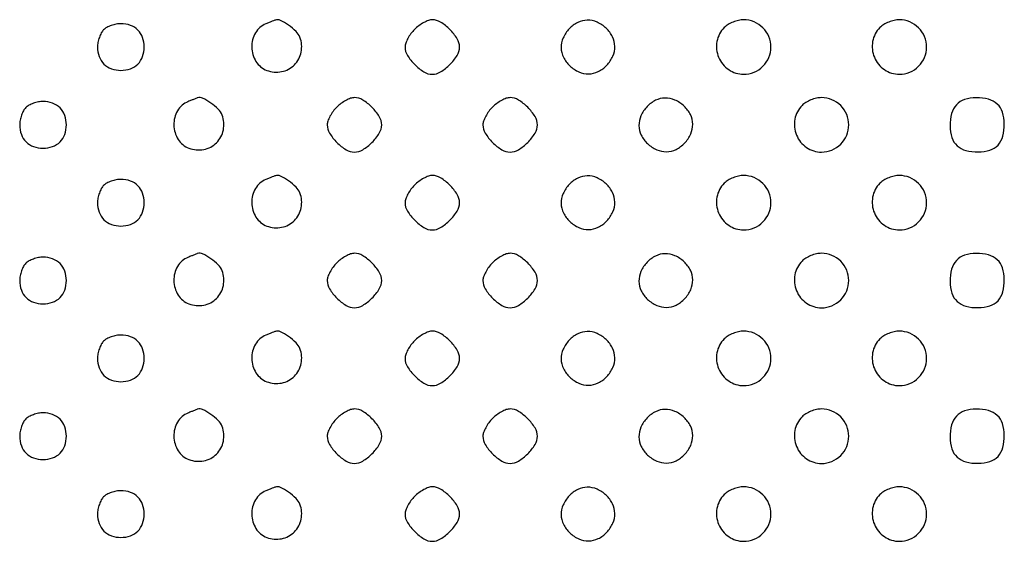
# Model space of a CAD drawing. Extents: x 8 to 4195, y 0 to 9000.
# Drawn here: x 988 to 1241, y 4230 to 4364 of the extents above; entities that cross this region are included whole.
import ezdxf

# ---------------------------------------------------------------- set-up
doc = ezdxf.new("R2010")
doc.units = 0
doc.header["$MEASUREMENT"] = 0

msp = doc.modelspace()

# ---------------------------------------------------------------- linework, layer by layer
for points in [[(1051.235455, 4362.963457, 0.16747), (1048.557231, 4360.643362, 0.137275), (1047.607104, 4356.956547, 0.135835), (1048.705948, 4353.282831, 0.163129), (1051.482067, 4351.006818, 0.139276), (1055.289993, 4350.676416, 0.149902), (1058.578681, 4352.421319, 0.149902), (1060.323584, 4355.710007, 0.139276), (1059.993182, 4359.517933, 0.10889), (1059.013657, 4361.012201, 0.04067), (1057.072023, 4362.622316, 0.038462), (1054.990392, 4363.853602, 0.199464), (1053.6849, 4363.936614, 0.011733), (1053.550184, 4363.886869, 0.000247), (1052.889104, 4363.624602, 0.000573), (1052.116621, 4363.316672, 0.000386)], [(1089.454545, 4361.545455, 0.037888), (1088.515253, 4360.451898, 0.03471), (1087.721023, 4359.197727, 0.036522), (1087.171988, 4357.975261, 0.0875), (1087, 4357, 0.139429), (1087.607738, 4354.86299, 0.057878), (1089.488252, 4352.488252, 0.057878), (1091.86299, 4350.607738, 0.139429), (1094, 4350, 0.139429), (1096.13701, 4350.607738, 0.057878), (1098.511748, 4352.488252, 0.057878), (1100.392262, 4354.86299, 0.139429), (1101, 4357, 0.139429), (1100.392262, 4359.13701, 0.057878), (1098.511748, 4361.511748, 0.057878), (1096.13701, 4363.392262, 0.139429), (1094, 4364, 0.0875), (1093.024739, 4363.828012, 0.036522), (1091.802273, 4363.278977, 0.03471), (1090.548102, 4362.484747, 0.037888)], [(1129.174314, 4361.685549, 0.083625), (1127.614384, 4359.342224, 0.109231), (1127.097108, 4356.827459, 0.111412), (1127.690634, 4354.366328, 0.089754), (1129.314451, 4352.174314, 0.083625), (1131.657776, 4350.614384, 0.109231), (1134.172541, 4350.097108, 0.111412), (1136.633672, 4350.690634, 0.089754), (1138.825686, 4352.314451, 0.083625), (1140.385616, 4354.657776, 0.109231), (1140.902892, 4357.172541, 0.111412), (1140.309366, 4359.633672, 0.089754), (1138.685549, 4361.825686, 0.083625), (1136.342224, 4363.385616, 0.109231), (1133.827459, 4363.902892, 0.111412), (1131.366328, 4363.309366, 0.089754)], [(1169, 4362, 0.152629), (1167.138081, 4358.445123, 0.144582), (1167.577584, 4354.376931, 0.14428), (1170.158491, 4351.1943, 0.151862), (1174, 4350, 0.099063), (1176.67114, 4350.534466, 0.09792), (1178.943481, 4352.056519, 0.09792), (1180.465534, 4354.32886, 0.099063), (1181, 4357, 0.099063), (1180.465534, 4359.67114, 0.09792), (1178.943481, 4361.943481, 0.09792), (1176.67114, 4363.465534, 0.099063), (1174, 4364, 0.055778), (1172.697963, 4363.854296, 0.039427), (1171.291667, 4363.416667, 0.039751), (1169.98872, 4362.771179, 0.061571)], [(1209, 4362, 0.152629), (1207.138081, 4358.445123, 0.144582), (1207.577584, 4354.376931, 0.14428), (1210.158491, 4351.1943, 0.151862), (1214, 4350, 0.099063), (1216.67114, 4350.534466, 0.09792), (1218.943481, 4352.056519, 0.09792), (1220.465534, 4354.32886, 0.099063), (1221, 4357, 0.099063), (1220.465534, 4359.67114, 0.09792), (1218.943481, 4361.943481, 0.09792), (1216.67114, 4363.465534, 0.099063), (1214, 4364, 0.055778), (1212.697963, 4363.854296, 0.039427), (1211.291667, 4363.416667, 0.039751), (1209.98872, 4362.771179, 0.061571)], [(1009.571429, 4361.428571, 0.072518), (1008.968944, 4360.620412, 0.038733), (1008.461607, 4359.479464, 0.03757), (1008.115694, 4358.209229, 0.047729), (1008, 4357, 0.085549), (1008.422105, 4354.551014, 0.111467), (1009.633402, 4352.633402, 0.111467), (1011.551014, 4351.422105, 0.085549), (1014, 4351, 0.085549), (1016.448986, 4351.422105, 0.111467), (1018.366598, 4352.633402, 0.111467), (1019.577895, 4354.551014, 0.085549), (1020, 4357, 0.085549), (1019.577895, 4359.448986, 0.111467), (1018.366598, 4361.366598, 0.111467), (1016.448986, 4362.577895, 0.085549), (1014, 4363, 0.047729), (1012.790771, 4362.884306, 0.03757), (1011.520536, 4362.538393, 0.038733), (1010.379588, 4362.031056, 0.072518)], [(1031.235455, 4342.963457, 0.16747), (1028.557231, 4340.643362, 0.137275), (1027.607104, 4336.956547, 0.135835), (1028.705948, 4333.282831, 0.163129), (1031.482067, 4331.006818, 0.139276), (1035.289993, 4330.676416, 0.149902), (1038.578681, 4332.421319, 0.149902), (1040.323584, 4335.710007, 0.139276), (1039.993182, 4339.517933, 0.10889), (1039.013657, 4341.012201, 0.04067), (1037.072023, 4342.622316, 0.038462), (1034.990392, 4343.853602, 0.199464), (1033.6849, 4343.936614, 0.011733), (1033.550184, 4343.886869, 0.000247), (1032.889104, 4343.624602, 0.000573), (1032.116621, 4343.316672, 0.000386)], [(1069.454545, 4341.545455, 0.037888), (1068.515253, 4340.451898, 0.03471), (1067.721023, 4339.197727, 0.036522), (1067.171988, 4337.975261, 0.0875), (1067, 4337, 0.139429), (1067.607738, 4334.86299, 0.057878), (1069.488252, 4332.488252, 0.057878), (1071.86299, 4330.607738, 0.139429), (1074, 4330, 0.139429), (1076.13701, 4330.607738, 0.057878), (1078.511748, 4332.488252, 0.057878), (1080.392262, 4334.86299, 0.139429), (1081, 4337, 0.139429), (1080.392262, 4339.13701, 0.057878), (1078.511748, 4341.511748, 0.057878), (1076.13701, 4343.392262, 0.139429), (1074, 4344, 0.0875), (1073.024739, 4343.828012, 0.036522), (1071.802273, 4343.278977, 0.03471), (1070.548102, 4342.484747, 0.037888)], [(1109.454545, 4341.545455, 0.037888), (1108.515253, 4340.451898, 0.03471), (1107.721023, 4339.197727, 0.036522), (1107.171988, 4337.975261, 0.0875), (1107, 4337, 0.139429), (1107.607738, 4334.86299, 0.057878), (1109.488252, 4332.488252, 0.057878), (1111.86299, 4330.607738, 0.139429), (1114, 4330, 0.139429), (1116.13701, 4330.607738, 0.057878), (1118.511748, 4332.488252, 0.057878), (1120.392262, 4334.86299, 0.139429), (1121, 4337, 0.139429), (1120.392262, 4339.13701, 0.057878), (1118.511748, 4341.511748, 0.057878), (1116.13701, 4343.392262, 0.139429), (1114, 4344, 0.0875), (1113.024739, 4343.828012, 0.036522), (1111.802273, 4343.278977, 0.03471), (1110.548102, 4342.484747, 0.037888)], [(1149.174314, 4341.685549, 0.083625), (1147.614384, 4339.342224, 0.109231), (1147.097108, 4336.827459, 0.111412), (1147.690634, 4334.366328, 0.089754), (1149.314451, 4332.174314, 0.083625), (1151.657776, 4330.614384, 0.109231), (1154.172541, 4330.097108, 0.111412), (1156.633672, 4330.690634, 0.089754), (1158.825686, 4332.314451, 0.083625), (1160.385616, 4334.657776, 0.109231), (1160.902892, 4337.172541, 0.111412), (1160.309366, 4339.633672, 0.089754), (1158.685549, 4341.825686, 0.083625), (1156.342224, 4343.385616, 0.109231), (1153.827459, 4343.902892, 0.111412), (1151.366328, 4343.309366, 0.089754)], [(1189, 4342, 0.152629), (1187.138081, 4338.445123, 0.144582), (1187.577584, 4334.376931, 0.14428), (1190.158491, 4331.1943, 0.151862), (1194, 4330, 0.099063), (1196.67114, 4330.534466, 0.09792), (1198.943481, 4332.056519, 0.09792), (1200.465534, 4334.32886, 0.099063), (1201, 4337, 0.099063), (1200.465534, 4339.67114, 0.09792), (1198.943481, 4341.943481, 0.09792), (1196.67114, 4343.465534, 0.099063), (1194, 4344, 0.055778), (1192.697963, 4343.854296, 0.039427), (1191.291667, 4343.416667, 0.039751), (1189.98872, 4342.771179, 0.061571)], [(1228.654988, 4342.171259, 0.119667), (1227.41637, 4339.889704, 0.06903), (1227.036137, 4336.770968, 0.069991), (1227.516517, 4333.722067, 0.135624), (1228.828741, 4331.654988, 0.119667), (1231.110296, 4330.41637, 0.06903), (1234.229032, 4330.036137, 0.069991), (1237.277933, 4330.516517, 0.135624), (1239.345012, 4331.828741, 0.119667), (1240.58363, 4334.110296, 0.06903), (1240.963863, 4337.229032, 0.069991), (1240.483483, 4340.277933, 0.135624), (1239.171259, 4342.345012, 0.119667), (1236.889704, 4343.58363, 0.06903), (1233.770968, 4343.963863, 0.069991), (1230.722067, 4343.483483, 0.135624)], [(989.571429, 4341.428571, 0.072518), (988.968944, 4340.620412, 0.038733), (988.461607, 4339.479464, 0.03757), (988.115694, 4338.209229, 0.047729), (988, 4337, 0.085549), (988.422105, 4334.551014, 0.111467), (989.633402, 4332.633402, 0.111467), (991.551014, 4331.422105, 0.085549), (994, 4331, 0.085549), (996.448986, 4331.422105, 0.111467), (998.366598, 4332.633402, 0.111467), (999.577895, 4334.551014, 0.085549), (1000, 4337, 0.085549), (999.577895, 4339.448986, 0.111467), (998.366598, 4341.366598, 0.111467), (996.448986, 4342.577895, 0.085549), (994, 4343, 0.047729), (992.790771, 4342.884306, 0.03757), (991.520536, 4342.538393, 0.038733), (990.379588, 4342.031056, 0.072518)], [(1051.235455, 4322.963457, 0.16747), (1048.557231, 4320.643362, 0.137275), (1047.607104, 4316.956547, 0.135835), (1048.705948, 4313.282831, 0.163129), (1051.482067, 4311.006818, 0.139276), (1055.289993, 4310.676416, 0.149902), (1058.578681, 4312.421319, 0.149902), (1060.323584, 4315.710007, 0.139276), (1059.993182, 4319.517933, 0.10889), (1059.013657, 4321.012201, 0.04067), (1057.072023, 4322.622316, 0.038462), (1054.990392, 4323.853602, 0.199464), (1053.6849, 4323.936614, 0.011733), (1053.550184, 4323.886869, 0.000247), (1052.889104, 4323.624602, 0.000573), (1052.116621, 4323.316672, 0.000386)], [(1089.454545, 4321.545455, 0.037888), (1088.515253, 4320.451898, 0.03471), (1087.721023, 4319.197727, 0.036522), (1087.171988, 4317.975261, 0.0875), (1087, 4317, 0.139429), (1087.607738, 4314.86299, 0.057878), (1089.488252, 4312.488252, 0.057878), (1091.86299, 4310.607738, 0.139429), (1094, 4310, 0.139429), (1096.13701, 4310.607738, 0.057878), (1098.511748, 4312.488252, 0.057878), (1100.392262, 4314.86299, 0.139429), (1101, 4317, 0.139429), (1100.392262, 4319.13701, 0.057878), (1098.511748, 4321.511748, 0.057878), (1096.13701, 4323.392262, 0.139429), (1094, 4324, 0.0875), (1093.024739, 4323.828012, 0.036522), (1091.802273, 4323.278977, 0.03471), (1090.548102, 4322.484747, 0.037888)], [(1129.174314, 4321.685549, 0.083625), (1127.614384, 4319.342224, 0.109231), (1127.097108, 4316.827459, 0.111412), (1127.690634, 4314.366328, 0.089754), (1129.314451, 4312.174314, 0.083625), (1131.657776, 4310.614384, 0.109231), (1134.172541, 4310.097108, 0.111412), (1136.633672, 4310.690634, 0.089754), (1138.825686, 4312.314451, 0.083625), (1140.385616, 4314.657776, 0.109231), (1140.902892, 4317.172541, 0.111412), (1140.309366, 4319.633672, 0.089754), (1138.685549, 4321.825686, 0.083625), (1136.342224, 4323.385616, 0.109231), (1133.827459, 4323.902892, 0.111412), (1131.366328, 4323.309366, 0.089754)], [(1169, 4322, 0.152629), (1167.138081, 4318.445123, 0.144582), (1167.577584, 4314.376931, 0.14428), (1170.158491, 4311.1943, 0.151862), (1174, 4310, 0.099063), (1176.67114, 4310.534466, 0.09792), (1178.943481, 4312.056519, 0.09792), (1180.465534, 4314.32886, 0.099063), (1181, 4317, 0.099063), (1180.465534, 4319.67114, 0.09792), (1178.943481, 4321.943481, 0.09792), (1176.67114, 4323.465534, 0.099063), (1174, 4324, 0.055778), (1172.697963, 4323.854296, 0.039427), (1171.291667, 4323.416667, 0.039751), (1169.98872, 4322.771179, 0.061571)], [(1209, 4322, 0.152629), (1207.138081, 4318.445123, 0.144582), (1207.577584, 4314.376931, 0.14428), (1210.158491, 4311.1943, 0.151862), (1214, 4310, 0.099063), (1216.67114, 4310.534466, 0.09792), (1218.943481, 4312.056519, 0.09792), (1220.465534, 4314.32886, 0.099063), (1221, 4317, 0.099063), (1220.465534, 4319.67114, 0.09792), (1218.943481, 4321.943481, 0.09792), (1216.67114, 4323.465534, 0.099063), (1214, 4324, 0.055778), (1212.697963, 4323.854296, 0.039427), (1211.291667, 4323.416667, 0.039751), (1209.98872, 4322.771179, 0.061571)], [(1009.571429, 4321.428571, 0.072518), (1008.968944, 4320.620412, 0.038733), (1008.461607, 4319.479464, 0.03757), (1008.115694, 4318.209229, 0.047729), (1008, 4317, 0.085549), (1008.422105, 4314.551014, 0.111467), (1009.633402, 4312.633402, 0.111467), (1011.551014, 4311.422105, 0.085549), (1014, 4311, 0.085549), (1016.448986, 4311.422105, 0.111467), (1018.366598, 4312.633402, 0.111467), (1019.577895, 4314.551014, 0.085549), (1020, 4317, 0.085549), (1019.577895, 4319.448986, 0.111467), (1018.366598, 4321.366598, 0.111467), (1016.448986, 4322.577895, 0.085549), (1014, 4323, 0.047729), (1012.790771, 4322.884306, 0.03757), (1011.520536, 4322.538393, 0.038733), (1010.379588, 4322.031056, 0.072518)], [(989.571429, 4301.428571, 0.072518), (988.968944, 4300.620412, 0.038733), (988.461607, 4299.479464, 0.03757), (988.115694, 4298.209229, 0.047729), (988, 4297, 0.085549), (988.422105, 4294.551014, 0.111467), (989.633402, 4292.633402, 0.111467), (991.551014, 4291.422105, 0.085549), (994, 4291, 0.085549), (996.448986, 4291.422105, 0.111467), (998.366598, 4292.633402, 0.111467), (999.577895, 4294.551014, 0.085549), (1000, 4297, 0.085549), (999.577895, 4299.448986, 0.111467), (998.366598, 4301.366598, 0.111467), (996.448986, 4302.577895, 0.085549), (994, 4303, 0.047729), (992.790771, 4302.884306, 0.03757), (991.520536, 4302.538393, 0.038733), (990.379588, 4302.031056, 0.072518)], [(1031.235455, 4302.963457, 0.16747), (1028.557231, 4300.643362, 0.137275), (1027.607104, 4296.956547, 0.135835), (1028.705948, 4293.282831, 0.163129), (1031.482067, 4291.006818, 0.139276), (1035.289993, 4290.676416, 0.149902), (1038.578681, 4292.421319, 0.149902), (1040.323584, 4295.710007, 0.139276), (1039.993182, 4299.517933, 0.10889), (1039.013657, 4301.012201, 0.04067), (1037.072023, 4302.622316, 0.038462), (1034.990392, 4303.853602, 0.199464), (1033.6849, 4303.936614, 0.011733), (1033.550184, 4303.886869, 0.000247), (1032.889104, 4303.624602, 0.000573), (1032.116621, 4303.316672, 0.000386)], [(1069.454545, 4301.545455, 0.037888), (1068.515253, 4300.451898, 0.03471), (1067.721023, 4299.197727, 0.036522), (1067.171988, 4297.975261, 0.0875), (1067, 4297, 0.139429), (1067.607738, 4294.86299, 0.057878), (1069.488252, 4292.488252, 0.057878), (1071.86299, 4290.607738, 0.139429), (1074, 4290, 0.139429), (1076.13701, 4290.607738, 0.057878), (1078.511748, 4292.488252, 0.057878), (1080.392262, 4294.86299, 0.139429), (1081, 4297, 0.139429), (1080.392262, 4299.13701, 0.057878), (1078.511748, 4301.511748, 0.057878), (1076.13701, 4303.392262, 0.139429), (1074, 4304, 0.0875), (1073.024739, 4303.828012, 0.036522), (1071.802273, 4303.278977, 0.03471), (1070.548102, 4302.484747, 0.037888)], [(1109.454545, 4301.545455, 0.037888), (1108.515253, 4300.451898, 0.03471), (1107.721023, 4299.197727, 0.036522), (1107.171988, 4297.975261, 0.0875), (1107, 4297, 0.139429), (1107.607738, 4294.86299, 0.057878), (1109.488252, 4292.488252, 0.057878), (1111.86299, 4290.607738, 0.139429), (1114, 4290, 0.139429), (1116.13701, 4290.607738, 0.057878), (1118.511748, 4292.488252, 0.057878), (1120.392262, 4294.86299, 0.139429), (1121, 4297, 0.139429), (1120.392262, 4299.13701, 0.057878), (1118.511748, 4301.511748, 0.057878), (1116.13701, 4303.392262, 0.139429), (1114, 4304, 0.0875), (1113.024739, 4303.828012, 0.036522), (1111.802273, 4303.278977, 0.03471), (1110.548102, 4302.484747, 0.037888)], [(1149.174314, 4301.685549, 0.083625), (1147.614384, 4299.342224, 0.109231), (1147.097108, 4296.827459, 0.111412), (1147.690634, 4294.366328, 0.089754), (1149.314451, 4292.174314, 0.083625), (1151.657776, 4290.614384, 0.109231), (1154.172541, 4290.097108, 0.111412), (1156.633672, 4290.690634, 0.089754), (1158.825686, 4292.314451, 0.083625), (1160.385616, 4294.657776, 0.109231), (1160.902892, 4297.172541, 0.111412), (1160.309366, 4299.633672, 0.089754), (1158.685549, 4301.825686, 0.083625), (1156.342224, 4303.385616, 0.109231), (1153.827459, 4303.902892, 0.111412), (1151.366328, 4303.309366, 0.089754)], [(1189, 4302, 0.152629), (1187.138081, 4298.445123, 0.144582), (1187.577584, 4294.376931, 0.14428), (1190.158491, 4291.1943, 0.151862), (1194, 4290, 0.099063), (1196.67114, 4290.534466, 0.09792), (1198.943481, 4292.056519, 0.09792), (1200.465534, 4294.32886, 0.099063), (1201, 4297, 0.099063), (1200.465534, 4299.67114, 0.09792), (1198.943481, 4301.943481, 0.09792), (1196.67114, 4303.465534, 0.099063), (1194, 4304, 0.055778), (1192.697963, 4303.854296, 0.039427), (1191.291667, 4303.416667, 0.039751), (1189.98872, 4302.771179, 0.061571)], [(1228.654988, 4302.171259, 0.119667), (1227.41637, 4299.889704, 0.06903), (1227.036137, 4296.770968, 0.069991), (1227.516517, 4293.722067, 0.135624), (1228.828741, 4291.654988, 0.119667), (1231.110296, 4290.41637, 0.06903), (1234.229032, 4290.036137, 0.069991), (1237.277933, 4290.516517, 0.135624), (1239.345012, 4291.828741, 0.119667), (1240.58363, 4294.110296, 0.06903), (1240.963863, 4297.229032, 0.069991), (1240.483483, 4300.277933, 0.135624), (1239.171259, 4302.345012, 0.119667), (1236.889704, 4303.58363, 0.06903), (1233.770968, 4303.963863, 0.069991), (1230.722067, 4303.483483, 0.135624)], [(1009.571429, 4281.428571, 0.072518), (1008.968944, 4280.620412, 0.038733), (1008.461607, 4279.479464, 0.03757), (1008.115694, 4278.209229, 0.047729), (1008, 4277, 0.085549), (1008.422105, 4274.551014, 0.111467), (1009.633402, 4272.633402, 0.111467), (1011.551014, 4271.422105, 0.085549), (1014, 4271, 0.085549), (1016.448986, 4271.422105, 0.111467), (1018.366598, 4272.633402, 0.111467), (1019.577895, 4274.551014, 0.085549), (1020, 4277, 0.085549), (1019.577895, 4279.448986, 0.111467), (1018.366598, 4281.366598, 0.111467), (1016.448986, 4282.577895, 0.085549), (1014, 4283, 0.047729), (1012.790771, 4282.884306, 0.03757), (1011.520536, 4282.538393, 0.038733), (1010.379588, 4282.031056, 0.072518)], [(1051.235455, 4282.963457, 0.16747), (1048.557231, 4280.643362, 0.137275), (1047.607104, 4276.956547, 0.135835), (1048.705948, 4273.282831, 0.163129), (1051.482067, 4271.006818, 0.139276), (1055.289993, 4270.676416, 0.149902), (1058.578681, 4272.421319, 0.149902), (1060.323584, 4275.710007, 0.139276), (1059.993182, 4279.517933, 0.10889), (1059.013657, 4281.012201, 0.04067), (1057.072023, 4282.622316, 0.038462), (1054.990392, 4283.853602, 0.199464), (1053.6849, 4283.936614, 0.011733), (1053.550184, 4283.886869, 0.000247), (1052.889104, 4283.624602, 0.000573), (1052.116621, 4283.316672, 0.000386)], [(1089.454545, 4281.545455, 0.037888), (1088.515253, 4280.451898, 0.03471), (1087.721023, 4279.197727, 0.036522), (1087.171988, 4277.975261, 0.0875), (1087, 4277, 0.139429), (1087.607738, 4274.86299, 0.057878), (1089.488252, 4272.488252, 0.057878), (1091.86299, 4270.607738, 0.139429), (1094, 4270, 0.139429), (1096.13701, 4270.607738, 0.057878), (1098.511748, 4272.488252, 0.057878), (1100.392262, 4274.86299, 0.139429), (1101, 4277, 0.139429), (1100.392262, 4279.13701, 0.057878), (1098.511748, 4281.511748, 0.057878), (1096.13701, 4283.392262, 0.139429), (1094, 4284, 0.0875), (1093.024739, 4283.828012, 0.036522), (1091.802273, 4283.278977, 0.03471), (1090.548102, 4282.484747, 0.037888)], [(1129.174314, 4281.685549, 0.083625), (1127.614384, 4279.342224, 0.109231), (1127.097108, 4276.827459, 0.111412), (1127.690634, 4274.366328, 0.089754), (1129.314451, 4272.174314, 0.083625), (1131.657776, 4270.614384, 0.109231), (1134.172541, 4270.097108, 0.111412), (1136.633672, 4270.690634, 0.089754), (1138.825686, 4272.314451, 0.083625), (1140.385616, 4274.657776, 0.109231), (1140.902892, 4277.172541, 0.111412), (1140.309366, 4279.633672, 0.089754), (1138.685549, 4281.825686, 0.083625), (1136.342224, 4283.385616, 0.109231), (1133.827459, 4283.902892, 0.111412), (1131.366328, 4283.309366, 0.089754)], [(1169, 4282, 0.152629), (1167.138081, 4278.445123, 0.144582), (1167.577584, 4274.376931, 0.14428), (1170.158491, 4271.1943, 0.151862), (1174, 4270, 0.099063), (1176.67114, 4270.534466, 0.09792), (1178.943481, 4272.056519, 0.09792), (1180.465534, 4274.32886, 0.099063), (1181, 4277, 0.099063), (1180.465534, 4279.67114, 0.09792), (1178.943481, 4281.943481, 0.09792), (1176.67114, 4283.465534, 0.099063), (1174, 4284, 0.055778), (1172.697963, 4283.854296, 0.039427), (1171.291667, 4283.416667, 0.039751), (1169.98872, 4282.771179, 0.061571)], [(1209, 4282, 0.152629), (1207.138081, 4278.445123, 0.144582), (1207.577584, 4274.376931, 0.14428), (1210.158491, 4271.1943, 0.151862), (1214, 4270, 0.099063), (1216.67114, 4270.534466, 0.09792), (1218.943481, 4272.056519, 0.09792), (1220.465534, 4274.32886, 0.099063), (1221, 4277, 0.099063), (1220.465534, 4279.67114, 0.09792), (1218.943481, 4281.943481, 0.09792), (1216.67114, 4283.465534, 0.099063), (1214, 4284, 0.055778), (1212.697963, 4283.854296, 0.039427), (1211.291667, 4283.416667, 0.039751), (1209.98872, 4282.771179, 0.061571)], [(989.571429, 4261.428571, 0.072518), (988.968944, 4260.620412, 0.038733), (988.461607, 4259.479464, 0.03757), (988.115694, 4258.209229, 0.047729), (988, 4257, 0.085549), (988.422105, 4254.551014, 0.111467), (989.633402, 4252.633402, 0.111467), (991.551014, 4251.422105, 0.085549), (994, 4251, 0.085549), (996.448986, 4251.422105, 0.111467), (998.366598, 4252.633402, 0.111467), (999.577895, 4254.551014, 0.085549), (1000, 4257, 0.085549), (999.577895, 4259.448986, 0.111467), (998.366598, 4261.366598, 0.111467), (996.448986, 4262.577895, 0.085549), (994, 4263, 0.047729), (992.790771, 4262.884306, 0.03757), (991.520536, 4262.538393, 0.038733), (990.379588, 4262.031056, 0.072518)], [(1031.235455, 4262.963457, 0.16747), (1028.557231, 4260.643362, 0.137275), (1027.607104, 4256.956547, 0.135835), (1028.705948, 4253.282831, 0.163129), (1031.482067, 4251.006818, 0.139276), (1035.289993, 4250.676416, 0.149902), (1038.578681, 4252.421319, 0.149902), (1040.323584, 4255.710007, 0.139276), (1039.993182, 4259.517933, 0.10889), (1039.013657, 4261.012201, 0.04067), (1037.072023, 4262.622316, 0.038462), (1034.990392, 4263.853602, 0.199464), (1033.6849, 4263.936614, 0.011733), (1033.550184, 4263.886869, 0.000247), (1032.889104, 4263.624602, 0.000573), (1032.116621, 4263.316672, 0.000386)], [(1069.454545, 4261.545455, 0.037888), (1068.515253, 4260.451898, 0.03471), (1067.721023, 4259.197727, 0.036522), (1067.171988, 4257.975261, 0.0875), (1067, 4257, 0.139429), (1067.607738, 4254.86299, 0.057878), (1069.488252, 4252.488252, 0.057878), (1071.86299, 4250.607738, 0.139429), (1074, 4250, 0.139429), (1076.13701, 4250.607738, 0.057878), (1078.511748, 4252.488252, 0.057878), (1080.392262, 4254.86299, 0.139429), (1081, 4257, 0.139429), (1080.392262, 4259.13701, 0.057878), (1078.511748, 4261.511748, 0.057878), (1076.13701, 4263.392262, 0.139429), (1074, 4264, 0.0875), (1073.024739, 4263.828012, 0.036522), (1071.802273, 4263.278977, 0.03471), (1070.548102, 4262.484747, 0.037888)], [(1109.454545, 4261.545455, 0.037888), (1108.515253, 4260.451898, 0.03471), (1107.721023, 4259.197727, 0.036522), (1107.171988, 4257.975261, 0.0875), (1107, 4257, 0.139429), (1107.607738, 4254.86299, 0.057878), (1109.488252, 4252.488252, 0.057878), (1111.86299, 4250.607738, 0.139429), (1114, 4250, 0.139429), (1116.13701, 4250.607738, 0.057878), (1118.511748, 4252.488252, 0.057878), (1120.392262, 4254.86299, 0.139429), (1121, 4257, 0.139429), (1120.392262, 4259.13701, 0.057878), (1118.511748, 4261.511748, 0.057878), (1116.13701, 4263.392262, 0.139429), (1114, 4264, 0.0875), (1113.024739, 4263.828012, 0.036522), (1111.802273, 4263.278977, 0.03471), (1110.548102, 4262.484747, 0.037888)], [(1149.174314, 4261.685549, 0.083625), (1147.614384, 4259.342224, 0.109231), (1147.097108, 4256.827459, 0.111412), (1147.690634, 4254.366328, 0.089754), (1149.314451, 4252.174314, 0.083625), (1151.657776, 4250.614384, 0.109231), (1154.172541, 4250.097108, 0.111412), (1156.633672, 4250.690634, 0.089754), (1158.825686, 4252.314451, 0.083625), (1160.385616, 4254.657776, 0.109231), (1160.902892, 4257.172541, 0.111412), (1160.309366, 4259.633672, 0.089754), (1158.685549, 4261.825686, 0.083625), (1156.342224, 4263.385616, 0.109231), (1153.827459, 4263.902892, 0.111412), (1151.366328, 4263.309366, 0.089754)], [(1189, 4262, 0.152629), (1187.138081, 4258.445123, 0.144582), (1187.577584, 4254.376931, 0.14428), (1190.158491, 4251.1943, 0.151862), (1194, 4250, 0.099063), (1196.67114, 4250.534466, 0.09792), (1198.943481, 4252.056519, 0.09792), (1200.465534, 4254.32886, 0.099063), (1201, 4257, 0.099063), (1200.465534, 4259.67114, 0.09792), (1198.943481, 4261.943481, 0.09792), (1196.67114, 4263.465534, 0.099063), (1194, 4264, 0.055778), (1192.697963, 4263.854296, 0.039427), (1191.291667, 4263.416667, 0.039751), (1189.98872, 4262.771179, 0.061571)], [(1228.654988, 4262.171259, 0.119667), (1227.41637, 4259.889704, 0.06903), (1227.036137, 4256.770968, 0.069991), (1227.516517, 4253.722067, 0.135624), (1228.828741, 4251.654988, 0.119667), (1231.110296, 4250.41637, 0.06903), (1234.229032, 4250.036137, 0.069991), (1237.277933, 4250.516517, 0.135624), (1239.345012, 4251.828741, 0.119667), (1240.58363, 4254.110296, 0.06903), (1240.963863, 4257.229032, 0.069991), (1240.483483, 4260.277933, 0.135624), (1239.171259, 4262.345012, 0.119667), (1236.889704, 4263.58363, 0.06903), (1233.770968, 4263.963863, 0.069991), (1230.722067, 4263.483483, 0.135624)], [(1009.571429, 4241.428571, 0.072518), (1008.968944, 4240.620412, 0.038733), (1008.461607, 4239.479464, 0.03757), (1008.115694, 4238.209229, 0.047729), (1008, 4237, 0.085549), (1008.422105, 4234.551014, 0.111467), (1009.633402, 4232.633402, 0.111467), (1011.551014, 4231.422105, 0.085549), (1014, 4231, 0.085549), (1016.448986, 4231.422105, 0.111467), (1018.366598, 4232.633402, 0.111467), (1019.577895, 4234.551014, 0.085549), (1020, 4237, 0.085549), (1019.577895, 4239.448986, 0.111467), (1018.366598, 4241.366598, 0.111467), (1016.448986, 4242.577895, 0.085549), (1014, 4243, 0.047729), (1012.790771, 4242.884306, 0.03757), (1011.520536, 4242.538393, 0.038733), (1010.379588, 4242.031056, 0.072518)], [(1051.235455, 4242.963457, 0.16747), (1048.557231, 4240.643362, 0.137275), (1047.607104, 4236.956547, 0.135835), (1048.705948, 4233.282831, 0.163129), (1051.482067, 4231.006818, 0.139276), (1055.289993, 4230.676416, 0.149902), (1058.578681, 4232.421319, 0.149902), (1060.323584, 4235.710007, 0.139276), (1059.993182, 4239.517933, 0.10889), (1059.013657, 4241.012201, 0.04067), (1057.072023, 4242.622316, 0.038462), (1054.990392, 4243.853602, 0.199464), (1053.6849, 4243.936614, 0.011733), (1053.550184, 4243.886869, 0.000247), (1052.889104, 4243.624602, 0.000573), (1052.116621, 4243.316672, 0.000386)], [(1089.454545, 4241.545455, 0.037888), (1088.515253, 4240.451898, 0.03471), (1087.721023, 4239.197727, 0.036522), (1087.171988, 4237.975261, 0.0875), (1087, 4237, 0.139429), (1087.607738, 4234.86299, 0.057878), (1089.488252, 4232.488252, 0.057878), (1091.86299, 4230.607738, 0.139429), (1094, 4230, 0.139429), (1096.13701, 4230.607738, 0.057878), (1098.511748, 4232.488252, 0.057878), (1100.392262, 4234.86299, 0.139429), (1101, 4237, 0.139429), (1100.392262, 4239.13701, 0.057878), (1098.511748, 4241.511748, 0.057878), (1096.13701, 4243.392262, 0.139429), (1094, 4244, 0.0875), (1093.024739, 4243.828012, 0.036522), (1091.802273, 4243.278977, 0.03471), (1090.548102, 4242.484747, 0.037888)], [(1129.174314, 4241.685549, 0.083625), (1127.614384, 4239.342224, 0.109231), (1127.097108, 4236.827459, 0.111412), (1127.690634, 4234.366328, 0.089754), (1129.314451, 4232.174314, 0.083625), (1131.657776, 4230.614384, 0.109231), (1134.172541, 4230.097108, 0.111412), (1136.633672, 4230.690634, 0.089754), (1138.825686, 4232.314451, 0.083625), (1140.385616, 4234.657776, 0.109231), (1140.902892, 4237.172541, 0.111412), (1140.309366, 4239.633672, 0.089754), (1138.685549, 4241.825686, 0.083625), (1136.342224, 4243.385616, 0.109231), (1133.827459, 4243.902892, 0.111412), (1131.366328, 4243.309366, 0.089754)], [(1169, 4242, 0.152629), (1167.138081, 4238.445123, 0.144582), (1167.577584, 4234.376931, 0.14428), (1170.158491, 4231.1943, 0.151862), (1174, 4230, 0.099063), (1176.67114, 4230.534466, 0.09792), (1178.943481, 4232.056519, 0.09792), (1180.465534, 4234.32886, 0.099063), (1181, 4237, 0.099063), (1180.465534, 4239.67114, 0.09792), (1178.943481, 4241.943481, 0.09792), (1176.67114, 4243.465534, 0.099063), (1174, 4244, 0.055778), (1172.697963, 4243.854296, 0.039427), (1171.291667, 4243.416667, 0.039751), (1169.98872, 4242.771179, 0.061571)], [(1209, 4242, 0.152629), (1207.138081, 4238.445123, 0.144582), (1207.577584, 4234.376931, 0.14428), (1210.158491, 4231.1943, 0.151862), (1214, 4230, 0.099063), (1216.67114, 4230.534466, 0.09792), (1218.943481, 4232.056519, 0.09792), (1220.465534, 4234.32886, 0.099063), (1221, 4237, 0.099063), (1220.465534, 4239.67114, 0.09792), (1218.943481, 4241.943481, 0.09792), (1216.67114, 4243.465534, 0.099063), (1214, 4244, 0.055778), (1212.697963, 4243.854296, 0.039427), (1211.291667, 4243.416667, 0.039751), (1209.98872, 4242.771179, 0.061571)]]:
    msp.add_lwpolyline(points, format="xyb", close=True)

doc.saveas('drawing.dxf')
